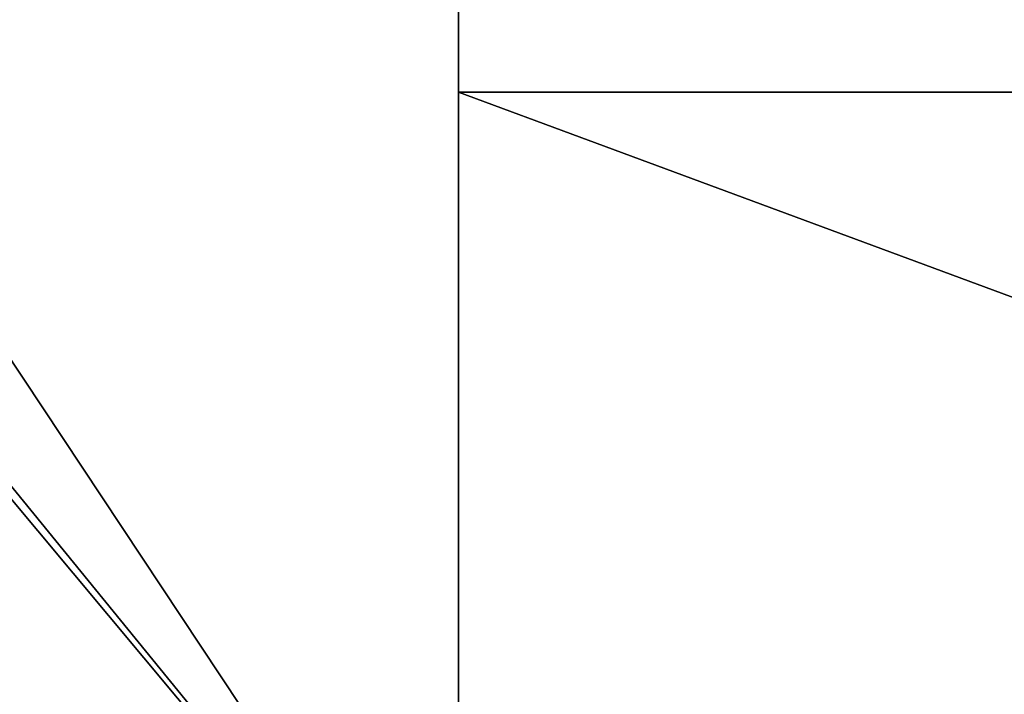
# Model space of a CAD drawing. Extents: x -1 to 169, y 0 to 156.
# Drawn here: x 21 to 42, y 85 to 100 of the extents above; entities that cross this region are included whole.
import ezdxf

# ---------------------------------------------------------------- set-up
doc = ezdxf.new("R2010")
doc.units = 0
doc.header["$LTSCALE"] = 0.3
doc.header["$MEASUREMENT"] = 0
for name, color, linetype in [('A-FURN-ATTRIBUTE-T', 7, 'Continuous'), ('AFURFR-P', 2, 'Continuous'), ('EDGE', 1, 'Continuous'), ('SURFACE-H', 7, 'Continuous')]:
    doc.layers.add(name, color=color, linetype=linetype)
doc.styles.add('LOGIFLEX - Notes', font='ARIALN.TTF', dxfattribs={"height": 0.09375})

# ---------------------------------------------------------------- blocks, each defined once
blk = doc.blocks.new('3-3078WAVC-MF')
at = {"layer": 'EDGE'}
mesh = blk.add_polyface(dxfattribs=at)
corners = [(46.984, 0, 29), (46.984, 0, 28), (46.269, -0.087, 29), (45, -0.75, 28), (44.406, -1.158, 28), (45, -0.75, 29), (43.731, -1.413, 28), (43.731, -1.413, 29), (43.016, -1.5, 28), (43.016, -1.5, 29), (44.406, -1.158, 29), (34.984, -1.5, 28), (34.984, -1.5, 29), (45.594, -0.342, 28), (45.594, -0.342, 29), (46.269, -0.087, 28), (34.269, -1.413, 29), (33, -0.75, 28), (32.406, -0.342, 28), (33, -0.75, 29), (31.731, -0.087, 28), (31.731, -0.087, 29), (31.016, 0, 28), (31.016, 0, 29), (32.406, -0.342, 29), (0, 0, 28), (0, 0, 29), (33.594, -1.158, 28), (33.594, -1.158, 29), (34.269, -1.413, 28), (78, 0, 28), (78, 0, 29), (78, -30, 28), (78, -30, 29), (0, -30, 28), (0, -30, 29)]
mesh.append_faces([[corners[k] for k in face] for face in [(3, 5, 13, 13), (17, 19, 27, 27)]], dxfattribs={"vtx0": -1, "vtx1": -1, "vtx2": -1})
mesh.append_faces([[corners[k] for k in face] for face in [(0, 1, 2, 2), (6, 7, 4, 4), (6, 8, 7, 7), (10, 5, 4, 4), (8, 11, 9, 9), (13, 14, 15, 15), (2, 15, 14, 14), (12, 11, 16, 16), (20, 21, 18, 18), (20, 22, 21, 21), (24, 19, 18, 18), (22, 25, 23, 23), (27, 28, 29, 29), (16, 29, 28, 28), (30, 1, 31, 31), (32, 30, 33, 33), (34, 32, 35, 35), (25, 34, 26, 26)]], dxfattribs={"vtx1": -1, "vtx2": -1})
mesh.append_faces([[corners[k] for k in face] for face in [(3, 4, 5, 5), (17, 18, 19, 19)]], dxfattribs={"vtx1": -1, "vtx2": -1, "vtx3": -1})
mesh.append_faces([[corners[k] for k in face] for face in [(8, 9, 7, 7), (7, 10, 4, 4), (11, 12, 9, 9), (5, 14, 13, 13), (1, 15, 2, 2), (22, 23, 21, 21), (21, 24, 18, 18), (25, 26, 23, 23), (19, 28, 27, 27), (11, 29, 16, 16), (1, 0, 31, 31), (30, 31, 33, 33), (32, 33, 35, 35), (34, 35, 26, 26)]], dxfattribs={"vtx2": -1, "vtx3": -1})
at = {"layer": 'SURFACE-H'}
mesh = blk.add_polyface(dxfattribs=at)
corners = [(46.269, -0.087, 29), (45.594, -0.342, 29), (46.984, 0, 29), (45, -0.75, 29), (78, 0, 29), (43.731, -1.413, 29), (78, -30, 29), (44.406, -1.158, 29), (43.016, -1.5, 29), (33.594, -1.158, 29), (33, -0.75, 29), (31.016, 0, 29), (0, 0, 29), (34.269, -1.413, 29), (31.731, -0.087, 29), (32.406, -0.342, 29), (0, -30, 29), (34.984, -1.5, 29)]
mesh.append_faces([[corners[k] for k in face] for face in [(4, 5, 6, 6), (5, 4, 7, 7), (2, 7, 4, 4), (9, 12, 13, 13), (13, 16, 17, 17), (6, 17, 16, 16), (15, 11, 10, 10)]], dxfattribs={"vtx0": -1, "vtx1": -1, "vtx2": -1})
mesh.append_faces([[corners[k] for k in face] for face in [(9, 11, 12, 12)]], dxfattribs={"vtx0": -1, "vtx2": -1, "vtx3": -1})
mesh.append_faces([[corners[k] for k in face] for face in [(0, 1, 2, 2), (14, 11, 15, 15)]], dxfattribs={"vtx1": -1, "vtx2": -1})
mesh.append_faces([[corners[k] for k in face] for face in [(1, 3, 2, 2), (3, 7, 2, 2), (5, 8, 6, 6), (9, 10, 11, 11), (12, 16, 13, 13), (8, 17, 6, 6)]], dxfattribs={"vtx1": -1, "vtx2": -1, "vtx3": -1})
mesh = blk.add_polyface(dxfattribs=at)
corners = [(44.406, -1.158, 28), (78, 0, 28), (43.731, -1.413, 28), (46.984, 0, 28), (45, -0.75, 28), (46.269, -0.087, 28), (45.594, -0.342, 28), (34.984, -1.5, 28), (0, -30, 28), (34.269, -1.413, 28), (43.016, -1.5, 28), (78, -30, 28), (31.731, -0.087, 28), (32.406, -0.342, 28), (31.016, 0, 28), (33, -0.75, 28), (33.594, -1.158, 28), (0, 0, 28)]
mesh.append_faces([[corners[k] for k in face] for face in [(0, 1, 2, 2), (1, 0, 3, 3), (7, 8, 9, 9), (8, 10, 11, 11), (2, 11, 10, 10), (14, 16, 17, 17), (9, 17, 16, 16), (6, 3, 4, 4)]], dxfattribs={"vtx0": -1, "vtx1": -1, "vtx2": -1})
mesh.append_faces([[corners[k] for k in face] for face in [(5, 3, 6, 6), (12, 13, 14, 14)]], dxfattribs={"vtx1": -1, "vtx2": -1})
mesh.append_faces([[corners[k] for k in face] for face in [(0, 4, 3, 3), (7, 10, 8, 8), (1, 11, 2, 2), (13, 15, 14, 14), (15, 16, 14, 14), (8, 17, 9, 9)]], dxfattribs={"vtx1": -1, "vtx2": -1, "vtx3": -1})
blk = doc.blocks.new('LV3078MF_THREEDVIEW_E_____CONNECTIVITY_____No_____E_____No_____GROMMET_____GRL_____LAYER_____DR_____MGR_____MGRL_____MODESTY_____LEG_____QI_____No_____WAVC_____Wav')
blk.add_blockref('3-3078WAVC-MF', (0, 0))
blk = doc.blocks.new('3_LV3078MF_____XI_____XO_____CONNECTIVITY_____No_____E_____No_____GROMMET_____GRL_____LAYER_____DR_____MGR_____MGRL_____MODESTY_____LEG_____QI_____No_____WAVC_____Wav')
blk.add_blockref('LV3078MF_THREEDVIEW_E_____CONNECTIVITY_____No_____E_____No_____GROMMET_____GRL_____LAYER_____DR_____MGR_____MGRL_____MODESTY_____LEG_____QI_____No_____WAVC_____Wav', (0, 0))
at = {"layer": 'A-FURN-ATTRIBUTE-T', "style": 'LOGIFLEX - Notes'}
blk.add_attdef('CAPTG', (0, 1), '', height=2.5, dxfattribs=at)
at = {"layer": 'A-FURN-ATTRIBUTE-T', "style": 'LOGIFLEX - Notes', "flags": 1}
for tag in ['CAPPN', 'CAPMG', 'CAPMC', 'CAPQT', 'CAPDH']:
    blk.add_attdef(tag, (0, 0), '', height=0.001, dxfattribs=at)
blk = doc.blocks.new('3-2054TOP')
at = {"layer": 'AFURFR-P'}
blk.add_point((54, -20, 29), dxfattribs=at)
at = {"layer": 'EDGE'}
mesh = blk.add_polyface(dxfattribs=at)
corners = [(54, -20, 29), (54, 0, 29), (54, 0, 28), (54, -20, 28), (0, 0, 29), (0, 0, 28), (0, -20, 29), (0, -20, 28)]
mesh.append_faces([[corners[k] for k in face] for face in [(0, 1, 2, 2), (2, 3, 0, 0), (1, 4, 5, 5), (5, 2, 1, 1), (6, 0, 3, 3), (3, 7, 6, 6), (4, 6, 7, 7), (7, 5, 4, 4)]], dxfattribs={"vtx2": -1, "vtx3": -1})
at = {"layer": 'SURFACE-H'}
mesh = blk.add_polyface(dxfattribs=at)
corners = [(54, -20, 29), (0, -20, 29), (0, 0, 29), (54, 0, 29)]
mesh.append_faces([[corners[k] for k in face] for face in [(0, 1, 2, 2), (2, 3, 0, 0)]], dxfattribs={"vtx2": -1, "vtx3": -1})
mesh = blk.add_polyface(dxfattribs=at)
corners = [(0, -20, 28), (54, -20, 28), (54, 0, 28), (0, 0, 28)]
mesh.append_faces([[corners[k] for k in face] for face in [(0, 1, 2, 2), (2, 3, 0, 0)]], dxfattribs={"vtx2": -1, "vtx3": -1})
blk = doc.blocks.new('LV2054MSR_THREEDVIEW_WAVC_____CONNECTIVITY_____No_____GROMMET3_____NGR_____MGR_____MGRL_____WAVC_____No')
blk.add_blockref('3-2054TOP', (0, 0))
blk = doc.blocks.new('LV2054MSR_THREEDVIEW_MGR_____CONNECTIVITY_____No_____GROMMET3_____NGR_____MGR_____MGRL_____WAVC_____No')
blk.add_blockref('LV2054MSR_THREEDVIEW_WAVC_____CONNECTIVITY_____No_____GROMMET3_____NGR_____MGR_____MGRL_____WAVC_____No', (0, 0))
blk = doc.blocks.new('LV2054MSR_THREEDVIEW_G_____CONNECTIVITY_____No_____GROMMET3_____NGR_____MGR_____MGRL_____WAVC_____No')
blk.add_blockref('LV2054MSR_THREEDVIEW_MGR_____CONNECTIVITY_____No_____GROMMET3_____NGR_____MGR_____MGRL_____WAVC_____No', (0, 0))
blk = doc.blocks.new('3_LV2054MSR_____XI_____XO_____CONNECTIVITY_____No_____GROMMET3_____NGR_____MGR_____MGRL_____WAVC_____No')
blk.add_blockref('LV2054MSR_THREEDVIEW_G_____CONNECTIVITY_____No_____GROMMET3_____NGR_____MGR_____MGRL_____WAVC_____No', (0, 0))
at = {"layer": 'A-FURN-ATTRIBUTE-T', "style": 'LOGIFLEX - Notes'}
blk.add_attdef('CAPTG', (0, 1), '', height=2.5, dxfattribs=at)
at = {"layer": 'A-FURN-ATTRIBUTE-T', "style": 'LOGIFLEX - Notes', "flags": 1}
for tag in ['CAPPN', 'CAPMG', 'CAPMC', 'CAPQT', 'CAPDH']:
    blk.add_attdef(tag, (0, 0), '', height=0.001, dxfattribs=at)

msp = doc.modelspace()

# ---------------------------------------------------------------- block references
for name, p, rotation in [('3_LV3078MF_____XI_____XO_____CONNECTIVITY_____No_____E_____No_____GROMMET_____GRL_____LAYER_____DR_____MGR_____MGRL_____MODESTY_____LEG_____QI_____No_____WAVC_____Wav', (0, 78), 90), ('3_LV2054MSR_____XI_____XO_____CONNECTIVITY_____No_____GROMMET3_____NGR_____MGR_____MGRL_____WAVC_____No', (84, 78.25), 180)]:
    msp.add_blockref(name, p, dxfattribs=dict(rotation=rotation))

doc.saveas('drawing.dxf')
